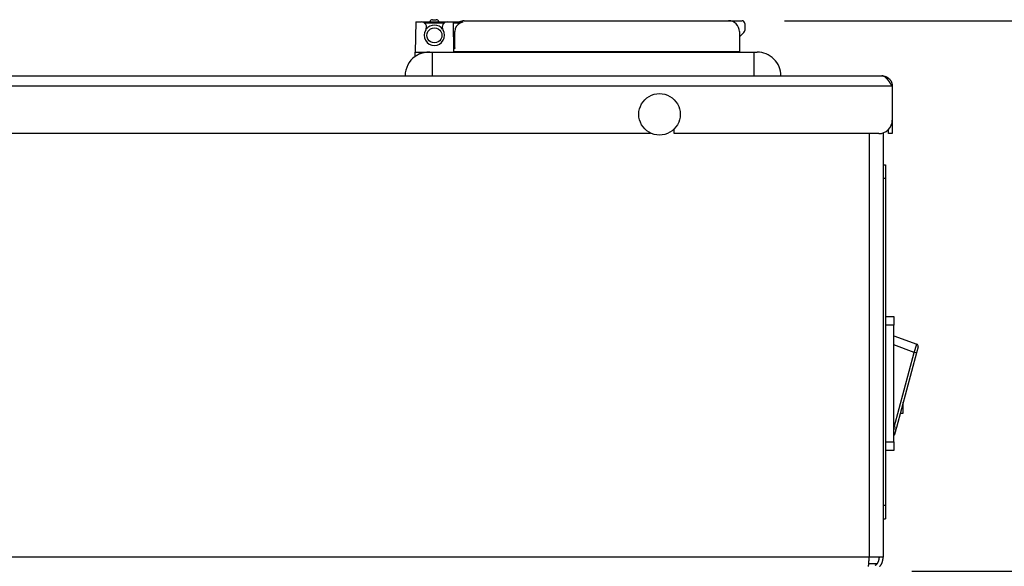
# Model space of a CAD drawing. Extents: x 0 to 4190, y 0 to 2777.
# Drawn here: x 648 to 880, y 1255 to 1383 of the extents above; entities that cross this region are included whole.
import ezdxf

# ---------------------------------------------------------------- set-up
doc = ezdxf.new("R2010")
doc.units = 0
doc.header["$LTSCALE"] = 0.1
doc.header["$PDMODE"] = 3
doc.layers.get('0').update_dxf_attribs({"linetype": 'CONTINUOUS'})
doc.layers.get('DEFPOINTS').update_dxf_attribs({"linetype": 'CONTINUOUS'})
doc.layers.add('SUNPOU', color=7, linetype='CONTINUOUS')
doc.styles.get("Standard").update_dxf_attribs({"font": 'ROMANS.shx', "bigfont": 'extfont2.shx'})
doc.dimstyles.get("Standard").update_dxf_attribs({"dimscale": 10, "dimtxt": 2, "dimasz": 3, "dimexe": 1, "dimexo": 1, "dimgap": 0.6, "dimtad": 3, "dimdec": 0, "dimzin": 0, "dimdsep": 46, "dimtxsty": 'Standard', "dimblk1": 'OPEN', "dimblk2": 'OPEN', "dimsah": 1, "dimcen": 1.5, "dimadec": 0, "dimazin": 0, "dimtfac": 1, "dimtdec": 0, "dimtmove": 0, "dimatfit": 0, "dimldrblk": 'OPEN', "dimfxl": 1, "dimtvp": 1, "dimtolj": 1, "dimtzin": 0, "dimarcsym": 0})

# ---------------------------------------------------------------- blocks, each defined once
blk = doc.blocks.new('_OPEN')
at = {"color": 0, "linetype": 'ByBlock'}
for p, q in [((-1, 0.1667), (0, 0)), ((0, 0), (-1, -0.1667)), ((0, 0), (-1, 0))]:
    blk.add_line(p, q, dxfattribs=at)
blk = doc.blocks.new('*D3')
at = {"layer": 'DEFPOINTS', "color": 0, "transparency": 16777216}
for p in [(817.91, 1383.05), (1052.24, 1383.05), (847.82, 1253.53)]:
    blk.add_point(p, dxfattribs=at)
at = {"layer": 'SUNPOU', "color": 0, "lineweight": -2, "transparency": 16777216}
for p, q in [((827.91, 1383.05), (1062.24, 1383.05)), ((1052.24, 1283.53), (1052.24, 1353.05)), ((857.82, 1253.53), (1062.24, 1253.53))]:
    blk.add_line(p, q, dxfattribs=at)
at = {"layer": 'SUNPOU', "color": 0, "lineweight": -2, "transparency": 16777216, "xscale": 30, "yscale": 30, "zscale": 30}
for p, rotation in [((1052.24, 1383.05), 90), ((1052.24, 1253.53), 270)]:
    blk.add_blockref('_OPEN', p, dxfattribs=dict(at, rotation=rotation))
at = {"layer": 'SUNPOU', "color": 0, "transparency": 16777216, "insert": (1036.24, 1318.29), "char_height": 20, "attachment_point": 5, "rotation": 90}
blk.add_mtext('\\A1;130', dxfattribs=at)
blk = doc.blocks.new('*D7')
at = {"layer": 'DEFPOINTS', "color": 0, "transparency": 16777216}
for p in [(817.91, 1383.05), (843.16, 666.52), (1129.71, 666.52)]:
    blk.add_point(p, dxfattribs=at)
at = {"layer": 'SUNPOU', "color": 0, "lineweight": -2, "transparency": 16777216}
for p, q in [((827.91, 1383.05), (1139.71, 1383.05)), ((1129.71, 1353.05), (1129.71, 696.52)), ((853.16, 666.52), (1139.71, 666.52))]:
    blk.add_line(p, q, dxfattribs=at)
at = {"layer": 'SUNPOU', "color": 0, "lineweight": -2, "transparency": 16777216, "xscale": 30, "yscale": 30, "zscale": 30}
for p, rotation in [((1129.71, 1383.05), 90), ((1129.71, 666.52), 270)]:
    blk.add_blockref('_OPEN', p, dxfattribs=dict(at, rotation=rotation))
at = {"layer": 'SUNPOU', "color": 0, "transparency": 16777216, "insert": (1113.71, 1024.79), "char_height": 20, "attachment_point": 5, "rotation": 90}
blk.add_mtext('\\A1;717', dxfattribs=at)

msp = doc.modelspace()

# ---------------------------------------------------------------- linework, layer by layer
at = {"color": 2}
for p, q in [((741.14, 1382.8), (741.02, 1375.69)), ((741.14, 1382.8), (742.42, 1382.8)), ((742.62, 1382.8), (742.62, 1382.78)), ((742.62, 1382.8), (748.66, 1382.8)), ((745.11, 1383.3), (745.96, 1383.3)), ((748.66, 1382.8), (749.93, 1382.8)), ((749.93, 1382.8), (750.06, 1375.69)), ((749.93, 1382.8), (752.08, 1382.8)), ((752.52, 1383.05), (814.73, 1383.05)), ((814.73, 1383.05), (817.91, 1383.05)), ((743.18, 1382.54), (747.9, 1382.54)), ((749.94, 1382.54), (751.68, 1382.54)), ((750.32, 1376.7), (750.32, 1380.51)), ((817.27, 1380.51), (817.27, 1375.81)), ((818.54, 1382.42), (818.54, 1380.78)), ((818.36, 1380.32), (817.27, 1379.24)), ((750.04, 1376.7), (750.32, 1376.7)), ((750.19, 1376.45), (750.04, 1376.45)), ((750.06, 1375.81), (752.52, 1375.81)), ((752.52, 1375.81), (814.73, 1375.81)), ((759.54, 1375.69), (759.54, 1375.81)), ((806.14, 1375.69), (806.14, 1375.81)), ((814.73, 1375.81), (817.27, 1375.81)), ((741.02, 1375.69), (744.44, 1375.69)), ((741.02, 1374.64), (741.02, 1375.69)), ((744.44, 1375.69), (745, 1375.69)), ((745, 1375.69), (745, 1370.1)), ((745, 1375.69), (820.68, 1375.69)), ((820.68, 1375.69), (821.44, 1375.69)), ((820.68, 1375.69), (820.68, 1370.1)), ((434.54, 1370.1), (850.78, 1370.1)), ((853.24, 1367.64), (432.08, 1367.64)), ((853.24, 1367.64), (853.24, 1359.66)), ((853.24, 1359.66), (853.24, 1356.49)), ((801.9, 1356.49), (801.9, 1357.55)), ((852.33, 1356.49), (852.33, 1357.43)), ((796.37, 1356.49), (435.25, 1356.49)), ((796.37, 1356.65), (796.37, 1356.49)), ((850.07, 1356.49), (801.9, 1356.49)), ((847.82, 1356.49), (847.82, 1256.81)), ((851.11, 1356.67), (851.11, 1256.81)), ((853.24, 1356.49), (852.33, 1356.49)), ((851.11, 1349.17), (851.62, 1349.17)), ((851.62, 1349.17), (851.62, 1345.99)), ((851.11, 1345.99), (851.62, 1345.99)), ((851.62, 1345.99), (851.62, 1269.05)), ((851.62, 1313.45), (853.62, 1313.45)), ((853.62, 1313.45), (853.62, 1311.45)), ((853.62, 1311.45), (851.62, 1311.45)), ((853.62, 1283.97), (853.62, 1311.45)), ((853.62, 1308.89), (858.98, 1306.94)), ((858.42, 1305.02), (853.62, 1306.76)), ((858.42, 1305.02), (858.98, 1306.94)), ((859.3, 1306.34), (858.91, 1304.88)), ((853.71, 1287.44), (858.42, 1305.02)), ((858.91, 1304.88), (854.2, 1287.31)), ((858.91, 1304.88), (858.42, 1305.02)), ((855.81, 1290.75), (855.81, 1293.32)), ((855.12, 1290.75), (855.81, 1290.75)), ((853.62, 1287.45), (853.71, 1287.44)), ((853.62, 1287.1), (853.71, 1287.44)), ((854.2, 1287.31), (853.71, 1287.44)), ((854.2, 1287.31), (854.13, 1287.05)), ((851.62, 1283.97), (853.62, 1283.97)), ((853.62, 1283.97), (853.62, 1281.96)), ((853.62, 1281.96), (851.62, 1281.96)), ((851.11, 1269.05), (851.62, 1269.05)), ((851.62, 1269.05), (851.62, 1265.88)), ((851.11, 1265.88), (851.62, 1265.88)), ((847.82, 1256.81), (437.2, 1256.81)), ((847.73, 1255.34), (849.52, 1255.34)), ((851.11, 1256.81), (847.82, 1256.81)), ((849.52, 1255.15), (849.52, 1255.34))]:
    msp.add_line(p, q, dxfattribs=at)
for points in [[(742.56, 1382.79), (742.57, 1382.79), (742.62, 1382.8)], [(752.08, 1382.8), (752.08, 1382.8), (752.09, 1382.8), (752.09, 1382.8), (752.09, 1382.8), (752.09, 1382.8), (752.09, 1382.8), (752.1, 1382.8), (752.1, 1382.8), (752.1, 1382.8), (752.11, 1382.8), (752.11, 1382.8), (752.11, 1382.8), (752.11, 1382.8), (752.11, 1382.8), (752.12, 1382.8), (752.12, 1382.8), (752.12, 1382.8), (752.12, 1382.8), (752.13, 1382.8), (752.13, 1382.8), (752.13, 1382.8), (752.13, 1382.8), (752.14, 1382.8), (752.14, 1382.8), (752.14, 1382.8), (752.14, 1382.8), (752.15, 1382.8), (752.15, 1382.8), (752.15, 1382.8), (752.15, 1382.8), (752.15, 1382.8), (752.16, 1382.79), (752.16, 1382.79), (752.16, 1382.79), (752.16, 1382.79), (752.16, 1382.79), (752.17, 1382.79), (752.17, 1382.79), (752.17, 1382.79), (752.17, 1382.79), (752.18, 1382.79), (752.18, 1382.79), (752.18, 1382.79), (752.18, 1382.79), (752.19, 1382.79), (752.19, 1382.79), (752.19, 1382.79), (752.19, 1382.79), (752.19, 1382.79), (752.2, 1382.79), (752.2, 1382.79), (752.2, 1382.79), (752.2, 1382.79), (752.21, 1382.79), (752.21, 1382.79), (752.21, 1382.79), (752.21, 1382.79), (752.21, 1382.79), (752.22, 1382.79), (752.22, 1382.79), (752.22, 1382.79), (752.22, 1382.79), (752.22, 1382.79), (752.23, 1382.79), (752.23, 1382.78), (752.23, 1382.78), (752.23, 1382.78), (752.23, 1382.78), (752.24, 1382.78), (752.24, 1382.78), (752.24, 1382.78), (752.24, 1382.78), (752.24, 1382.78), (752.24, 1382.78), (752.25, 1382.78), (752.25, 1382.78), (752.25, 1382.78), (752.25, 1382.78), (752.25, 1382.77), (752.25, 1382.77), (752.25, 1382.77), (752.25, 1382.77), (752.25, 1382.77), (752.25, 1382.77), (752.25, 1382.76), (752.25, 1382.76), (752.25, 1382.76), (752.25, 1382.76), (752.25, 1382.76), (752.24, 1382.76), (752.24, 1382.76), (752.24, 1382.76), (752.24, 1382.76), (752.24, 1382.75), (752.24, 1382.75), (752.24, 1382.75), (752.23, 1382.75), (752.23, 1382.75), (752.23, 1382.75), (752.23, 1382.75), (752.23, 1382.75), (752.22, 1382.75), (752.22, 1382.74), (752.22, 1382.74), (752.22, 1382.74), (752.21, 1382.74), (752.21, 1382.74), (752.21, 1382.74), (752.21, 1382.74), (752.21, 1382.74), (752.2, 1382.74), (752.2, 1382.74), (752.2, 1382.74), (752.2, 1382.74), (752.19, 1382.74), (752.19, 1382.73), (752.19, 1382.73), (752.19, 1382.73), (752.19, 1382.73), (752.18, 1382.73), (752.18, 1382.73), (752.18, 1382.73), (752.18, 1382.73), (752.18, 1382.73), (752.17, 1382.73), (752.17, 1382.73), (752.17, 1382.72), (752.17, 1382.72), (752.16, 1382.72), (752.16, 1382.72), (752.16, 1382.72), (752.16, 1382.72), (752.15, 1382.72), (752.15, 1382.72), (752.15, 1382.72), (752.15, 1382.72), (752.15, 1382.72), (752.14, 1382.72), (752.14, 1382.72), (752.14, 1382.72), (752.14, 1382.71), (752.13, 1382.71), (752.13, 1382.71), (752.13, 1382.71), (752.13, 1382.71), (752.12, 1382.71), (752.12, 1382.71), (752.12, 1382.71), (752.12, 1382.71), (752.11, 1382.71), (752.11, 1382.71), (752.11, 1382.71), (752.11, 1382.7), (752.11, 1382.7), (752.1, 1382.7), (752.1, 1382.7), (752.1, 1382.7), (752.1, 1382.7), (752.09, 1382.7), (752.09, 1382.7), (752.09, 1382.7), (752.09, 1382.7), (752.08, 1382.69), (752.08, 1382.69), (752.08, 1382.69), (752.08, 1382.69), (752.07, 1382.69), (752.07, 1382.69), (752.07, 1382.69), (752.07, 1382.69), (752.07, 1382.69), (752.06, 1382.69), (752.06, 1382.69), (752.06, 1382.69), (752.05, 1382.69), (752.05, 1382.69), (752.05, 1382.68), (752.05, 1382.68), (752.05, 1382.68), (752.04, 1382.68), (752.04, 1382.68), (752.04, 1382.68), (752.04, 1382.68), (752.03, 1382.68), (752.03, 1382.68), (752.03, 1382.68), (752.03, 1382.68), (752.02, 1382.67), (752.02, 1382.67), (752.02, 1382.67), (752.02, 1382.67), (752.01, 1382.67), (752.01, 1382.67), (752.01, 1382.67), (752.01, 1382.67), (752.01, 1382.67), (752, 1382.67), (752, 1382.67), (752, 1382.67), (752, 1382.66), (751.99, 1382.66), (751.99, 1382.66), (751.99, 1382.66), (751.99, 1382.66), (751.98, 1382.66), (751.98, 1382.66), (751.98, 1382.66), (751.98, 1382.66), (751.97, 1382.66), (751.97, 1382.66), (751.97, 1382.66), (751.97, 1382.66), (751.97, 1382.65), (751.96, 1382.65), (751.96, 1382.65), (751.96, 1382.65), (751.96, 1382.65), (751.95, 1382.65), (751.95, 1382.65), (751.95, 1382.65), (751.95, 1382.65), (751.94, 1382.65), (751.94, 1382.65), (751.94, 1382.64), (751.94, 1382.64), (751.93, 1382.64), (751.93, 1382.64), (751.93, 1382.64), (751.93, 1382.64), (751.92, 1382.64), (751.92, 1382.64), (751.92, 1382.64), (751.92, 1382.64), (751.92, 1382.63), (751.91, 1382.63), (751.91, 1382.63), (751.91, 1382.63), (751.91, 1382.63), (751.9, 1382.63), (751.9, 1382.63), (751.9, 1382.63), (751.9, 1382.63), (751.89, 1382.63), (751.89, 1382.63), (751.89, 1382.62), (751.89, 1382.62), (751.88, 1382.62), (751.88, 1382.62), (751.88, 1382.62), (751.88, 1382.62), (751.88, 1382.62), (751.87, 1382.62), (751.87, 1382.62), (751.87, 1382.62), (751.87, 1382.62), (751.86, 1382.61), (751.86, 1382.61), (751.86, 1382.61), (751.86, 1382.61), (751.85, 1382.61), (751.85, 1382.61), (751.85, 1382.61), (751.85, 1382.61), (751.84, 1382.61), (751.84, 1382.61), (751.84, 1382.61), (751.84, 1382.61), (751.83, 1382.6), (751.83, 1382.6), (751.83, 1382.6), (751.83, 1382.6), (751.82, 1382.6), (751.82, 1382.6), (751.82, 1382.6), (751.82, 1382.6), (751.82, 1382.6), (751.81, 1382.6), (751.81, 1382.59), (751.81, 1382.59), (751.81, 1382.59), (751.8, 1382.59), (751.8, 1382.59), (751.8, 1382.59), (751.8, 1382.59), (751.79, 1382.59), (751.79, 1382.59), (751.79, 1382.59), (751.79, 1382.58), (751.78, 1382.58), (751.78, 1382.58), (751.78, 1382.58), (751.78, 1382.58), (751.77, 1382.58), (751.77, 1382.58), (751.77, 1382.58), (751.77, 1382.58), (751.76, 1382.58), (751.76, 1382.58), (751.76, 1382.58), (751.76, 1382.57), (751.75, 1382.57), (751.75, 1382.57), (751.75, 1382.57), (751.75, 1382.57), (751.74, 1382.57), (751.74, 1382.57), (751.74, 1382.57), (751.74, 1382.57), (751.74, 1382.56), (751.73, 1382.56), (751.73, 1382.56), (751.73, 1382.56), (751.73, 1382.56), (751.72, 1382.56), (751.72, 1382.56), (751.72, 1382.56), (751.72, 1382.56), (751.71, 1382.56), (751.71, 1382.56), (751.71, 1382.56), (751.71, 1382.55), (751.7, 1382.55), (751.7, 1382.55), (751.7, 1382.55), (751.7, 1382.55), (751.69, 1382.55), (751.69, 1382.55), (751.69, 1382.55), (751.69, 1382.55), (751.69, 1382.55), (751.68, 1382.54), (751.68, 1382.54), (751.68, 1382.54)], [(750.32, 1376.7), (750.32, 1376.7), (750.32, 1376.7), (750.32, 1376.7), (750.32, 1376.69), (750.32, 1376.69), (750.32, 1376.69), (750.32, 1376.69), (750.32, 1376.68), (750.32, 1376.68), (750.32, 1376.68), (750.32, 1376.68), (750.32, 1376.68), (750.32, 1376.67), (750.32, 1376.67), (750.32, 1376.67), (750.32, 1376.67), (750.32, 1376.66), (750.32, 1376.66), (750.32, 1376.66), (750.32, 1376.66), (750.32, 1376.66), (750.32, 1376.65), (750.32, 1376.65), (750.32, 1376.65), (750.32, 1376.65), (750.32, 1376.65), (750.32, 1376.64), (750.32, 1376.64), (750.32, 1376.64), (750.32, 1376.64), (750.32, 1376.63), (750.32, 1376.63), (750.32, 1376.63), (750.32, 1376.63), (750.32, 1376.63), (750.31, 1376.63), (750.31, 1376.62), (750.31, 1376.62), (750.31, 1376.62), (750.31, 1376.62), (750.31, 1376.61), (750.31, 1376.61), (750.31, 1376.61), (750.31, 1376.61), (750.31, 1376.6), (750.31, 1376.6), (750.31, 1376.6), (750.31, 1376.6), (750.31, 1376.6), (750.31, 1376.6), (750.31, 1376.59), (750.31, 1376.59), (750.31, 1376.59), (750.31, 1376.59), (750.31, 1376.59), (750.31, 1376.58), (750.3, 1376.58), (750.3, 1376.58), (750.3, 1376.58), (750.3, 1376.58), (750.3, 1376.58), (750.3, 1376.57), (750.3, 1376.57), (750.3, 1376.57), (750.3, 1376.57), (750.3, 1376.57), (750.3, 1376.57), (750.3, 1376.56), (750.3, 1376.56), (750.3, 1376.56), (750.3, 1376.56), (750.3, 1376.56), (750.3, 1376.55), (750.3, 1376.55), (750.29, 1376.55), (750.29, 1376.55), (750.29, 1376.55), (750.29, 1376.55), (750.29, 1376.54), (750.29, 1376.54), (750.29, 1376.54), (750.29, 1376.54), (750.29, 1376.54), (750.29, 1376.54), (750.29, 1376.53), (750.29, 1376.53), (750.29, 1376.53), (750.28, 1376.53), (750.28, 1376.53), (750.28, 1376.53), (750.28, 1376.52), (750.28, 1376.52), (750.28, 1376.52), (750.28, 1376.52), (750.28, 1376.52), (750.28, 1376.52), (750.28, 1376.52), (750.28, 1376.52), (750.28, 1376.51), (750.28, 1376.51), (750.27, 1376.51), (750.27, 1376.51), (750.27, 1376.51), (750.27, 1376.51), (750.27, 1376.5), (750.27, 1376.5), (750.27, 1376.5), (750.27, 1376.5), (750.27, 1376.5), (750.27, 1376.5), (750.26, 1376.5), (750.26, 1376.5), (750.26, 1376.5), (750.26, 1376.49), (750.26, 1376.49), (750.26, 1376.49), (750.26, 1376.49), (750.26, 1376.49), (750.26, 1376.49), (750.26, 1376.49), (750.26, 1376.49), (750.26, 1376.49), (750.26, 1376.48), (750.25, 1376.48), (750.25, 1376.48), (750.25, 1376.48), (750.25, 1376.48), (750.25, 1376.48), (750.25, 1376.47), (750.25, 1376.47), (750.24, 1376.47), (750.24, 1376.47), (750.24, 1376.47), (750.24, 1376.47), (750.24, 1376.47), (750.24, 1376.47), (750.24, 1376.47), (750.24, 1376.47), (750.24, 1376.47), (750.24, 1376.46), (750.23, 1376.46), (750.23, 1376.46), (750.23, 1376.46), (750.23, 1376.46), (750.23, 1376.46), (750.23, 1376.46), (750.23, 1376.46), (750.23, 1376.46), (750.22, 1376.46), (750.22, 1376.46), (750.22, 1376.46), (750.22, 1376.46), (750.22, 1376.46), (750.22, 1376.45), (750.22, 1376.45), (750.22, 1376.45), (750.21, 1376.45), (750.21, 1376.45), (750.21, 1376.45), (750.21, 1376.45), (750.21, 1376.45), (750.21, 1376.45), (750.21, 1376.45), (750.21, 1376.45), (750.21, 1376.45), (750.2, 1376.45), (750.2, 1376.45), (750.2, 1376.45), (750.2, 1376.45), (750.2, 1376.45), (750.2, 1376.45), (750.2, 1376.45), (750.19, 1376.45)], [(744.44, 1375.69), (744.41, 1375.69), (744.39, 1375.68), (744.36, 1375.68), (744.34, 1375.68), (744.31, 1375.68), (744.28, 1375.67), (744.26, 1375.67), (744.23, 1375.67), (744.21, 1375.67), (744.18, 1375.67), (744.16, 1375.66), (744.13, 1375.66), (744.11, 1375.66), (744.08, 1375.66), (744.06, 1375.66), (744.03, 1375.66), (744.01, 1375.65), (743.98, 1375.65), (743.96, 1375.65), (743.93, 1375.65), (743.91, 1375.64), (743.88, 1375.64), (743.85, 1375.64), (743.83, 1375.64), (743.81, 1375.63), (743.78, 1375.63), (743.75, 1375.63), (743.73, 1375.63), (743.7, 1375.62), (743.68, 1375.62), (743.65, 1375.62), (743.63, 1375.62), (743.6, 1375.61), (743.58, 1375.61), (743.55, 1375.61), (743.53, 1375.6), (743.5, 1375.6), (743.48, 1375.6), (743.45, 1375.59), (743.43, 1375.59), (743.4, 1375.59), (743.38, 1375.58), (743.35, 1375.58), (743.33, 1375.58), (743.3, 1375.57), (743.28, 1375.57), (743.25, 1375.57), (743.23, 1375.56), (743.2, 1375.56), (743.18, 1375.55), (743.15, 1375.55), (743.13, 1375.55), (743.1, 1375.54), (743.08, 1375.53), (743.06, 1375.53), (743.03, 1375.53), (743.01, 1375.52), (742.98, 1375.52), (742.96, 1375.51), (742.93, 1375.51), (742.91, 1375.5), (742.88, 1375.5), (742.86, 1375.49), (742.83, 1375.48), (742.81, 1375.48), (742.79, 1375.47), (742.76, 1375.47), (742.74, 1375.46), (742.71, 1375.45), (742.69, 1375.45), (742.66, 1375.44), (742.64, 1375.43), (742.62, 1375.43), (742.59, 1375.42), (742.57, 1375.41), (742.54, 1375.4), (742.52, 1375.4), (742.5, 1375.39), (742.47, 1375.38), (742.45, 1375.37), (742.42, 1375.37), (742.4, 1375.36), (742.38, 1375.35), (742.35, 1375.34), (742.33, 1375.33), (742.31, 1375.32), (742.28, 1375.31), (742.26, 1375.31), (742.24, 1375.3), (742.21, 1375.29), (742.19, 1375.28), (742.16, 1375.27), (742.14, 1375.26), (742.12, 1375.25), (742.1, 1375.24), (742.07, 1375.23), (742.05, 1375.22), (742.03, 1375.21), (742, 1375.2), (741.98, 1375.19), (741.96, 1375.18), (741.93, 1375.17), (741.91, 1375.16), (741.89, 1375.15), (741.87, 1375.13), (741.84, 1375.12), (741.82, 1375.11), (741.8, 1375.1), (741.78, 1375.09), (741.75, 1375.08), (741.73, 1375.06), (741.71, 1375.05), (741.69, 1375.04), (741.67, 1375.03), (741.64, 1375.02), (741.62, 1375.01), (741.6, 1374.99), (741.58, 1374.98), (741.56, 1374.97), (741.53, 1374.96), (741.51, 1374.94), (741.49, 1374.93), (741.47, 1374.92), (741.45, 1374.9), (741.43, 1374.89), (741.4, 1374.88), (741.38, 1374.86), (741.36, 1374.85), (741.34, 1374.84), (741.32, 1374.83), (741.3, 1374.81), (741.28, 1374.8), (741.25, 1374.79), (741.23, 1374.77), (741.21, 1374.76), (741.19, 1374.75), (741.17, 1374.73), (741.15, 1374.72), (741.12, 1374.71), (741.1, 1374.69), (741.08, 1374.68), (741.06, 1374.66), (741.04, 1374.65), (741.02, 1374.64)], [(850.78, 1370.1), (850.8, 1370.1), (850.82, 1370.09), (850.85, 1370.09), (850.87, 1370.09), (850.89, 1370.09), (850.92, 1370.08), (850.94, 1370.08), (850.96, 1370.08), (850.99, 1370.08), (851.01, 1370.07), (851.03, 1370.07), (851.05, 1370.07), (851.08, 1370.06), (851.1, 1370.06), (851.12, 1370.06), (851.15, 1370.05), (851.17, 1370.05), (851.19, 1370.05), (851.22, 1370.04), (851.24, 1370.04), (851.26, 1370.03), (851.28, 1370.03), (851.3, 1370.03), (851.33, 1370.02), (851.35, 1370.02), (851.37, 1370.01), (851.4, 1370.01), (851.42, 1370), (851.44, 1370), (851.46, 1369.99), (851.48, 1369.99), (851.51, 1369.98), (851.53, 1369.98), (851.55, 1369.97), (851.57, 1369.96), (851.59, 1369.96), (851.61, 1369.95), (851.64, 1369.94), (851.66, 1369.94), (851.68, 1369.93), (851.7, 1369.92), (851.72, 1369.91), (851.74, 1369.9), (851.76, 1369.9), (851.78, 1369.89), (851.8, 1369.88), (851.83, 1369.87), (851.85, 1369.86), (851.87, 1369.85), (851.89, 1369.84), (851.91, 1369.83), (851.93, 1369.82), (851.95, 1369.81), (851.97, 1369.8), (851.99, 1369.79), (852.01, 1369.77), (852.03, 1369.76), (852.05, 1369.75), (852.07, 1369.74), (852.09, 1369.73), (852.11, 1369.72), (852.13, 1369.7), (852.15, 1369.69), (852.16, 1369.68), (852.18, 1369.66), (852.2, 1369.65), (852.22, 1369.64), (852.24, 1369.62), (852.26, 1369.61), (852.28, 1369.6), (852.3, 1369.58), (852.31, 1369.57), (852.33, 1369.55), (852.35, 1369.54), (852.37, 1369.52), (852.39, 1369.5), (852.4, 1369.49), (852.42, 1369.47), (852.44, 1369.46), (852.45, 1369.44), (852.47, 1369.43), (852.49, 1369.41), (852.5, 1369.4), (852.52, 1369.38), (852.54, 1369.36), (852.55, 1369.35), (852.57, 1369.33), (852.59, 1369.31), (852.6, 1369.29), (852.62, 1369.28), (852.63, 1369.26), (852.65, 1369.24), (852.66, 1369.22), (852.68, 1369.21), (852.69, 1369.19), (852.71, 1369.17), (852.72, 1369.15), (852.74, 1369.14), (852.75, 1369.12), (852.76, 1369.1), (852.78, 1369.08), (852.79, 1369.06), (852.8, 1369.04), (852.82, 1369.02), (852.83, 1369), (852.84, 1368.98), (852.86, 1368.96), (852.87, 1368.95), (852.88, 1368.93), (852.89, 1368.91), (852.91, 1368.89), (852.92, 1368.87), (852.93, 1368.85), (852.94, 1368.83), (852.95, 1368.81), (852.96, 1368.79), (852.97, 1368.77), (852.98, 1368.75), (852.99, 1368.73), (853, 1368.7), (853.01, 1368.68), (853.02, 1368.66), (853.03, 1368.64), (853.04, 1368.62), (853.05, 1368.6), (853.05, 1368.58), (853.06, 1368.56), (853.07, 1368.54), (853.08, 1368.52), (853.08, 1368.49), (853.09, 1368.47), (853.1, 1368.45), (853.11, 1368.43), (853.11, 1368.41), (853.12, 1368.39), (853.12, 1368.36), (853.13, 1368.34), (853.13, 1368.32), (853.14, 1368.3), (853.15, 1368.28), (853.15, 1368.25), (853.16, 1368.23), (853.16, 1368.21), (853.16, 1368.19), (853.17, 1368.16), (853.17, 1368.14), (853.18, 1368.12), (853.18, 1368.09), (853.18, 1368.07), (853.19, 1368.05), (853.19, 1368.03), (853.2, 1368), (853.2, 1367.98), (853.2, 1367.96), (853.2, 1367.94), (853.21, 1367.91), (853.21, 1367.89), (853.21, 1367.87), (853.22, 1367.85), (853.22, 1367.82), (853.22, 1367.8), (853.23, 1367.78), (853.23, 1367.75), (853.23, 1367.73), (853.23, 1367.71), (853.24, 1367.68), (853.24, 1367.66), (853.24, 1367.64)], [(853.24, 1367.64), (853.23, 1367.66), (853.21, 1367.68), (853.2, 1367.71), (853.18, 1367.73), (853.17, 1367.75), (853.15, 1367.78), (853.14, 1367.8), (853.12, 1367.82), (853.11, 1367.85), (853.1, 1367.87), (853.08, 1367.89), (853.07, 1367.91), (853.05, 1367.94), (853.04, 1367.96), (853.02, 1367.98), (853.01, 1368), (852.99, 1368.03), (852.98, 1368.05), (852.96, 1368.07), (852.95, 1368.09), (852.93, 1368.12), (852.92, 1368.14), (852.9, 1368.16), (852.89, 1368.19), (852.88, 1368.21), (852.86, 1368.23), (852.85, 1368.25), (852.83, 1368.28), (852.82, 1368.3), (852.8, 1368.32), (852.79, 1368.34), (852.77, 1368.36), (852.76, 1368.39), (852.74, 1368.41), (852.73, 1368.43), (852.72, 1368.45), (852.7, 1368.47), (852.68, 1368.49), (852.67, 1368.52), (852.66, 1368.54), (852.64, 1368.56), (852.63, 1368.58), (852.61, 1368.6), (852.6, 1368.62), (852.58, 1368.64), (852.57, 1368.66), (852.55, 1368.69), (852.54, 1368.7), (852.52, 1368.73), (852.51, 1368.75), (852.49, 1368.77), (852.48, 1368.79), (852.47, 1368.81), (852.45, 1368.83), (852.43, 1368.85), (852.42, 1368.87), (852.41, 1368.89), (852.39, 1368.91), (852.38, 1368.93), (852.36, 1368.95), (852.35, 1368.96), (852.33, 1368.98), (852.32, 1369), (852.3, 1369.02), (852.29, 1369.04), (852.27, 1369.06), (852.26, 1369.08), (852.25, 1369.1), (852.23, 1369.12), (852.22, 1369.14), (852.2, 1369.15), (852.19, 1369.17), (852.17, 1369.19), (852.16, 1369.21), (852.14, 1369.22), (852.13, 1369.24), (852.11, 1369.26), (852.1, 1369.28), (852.08, 1369.29), (852.07, 1369.31), (852.05, 1369.33), (852.04, 1369.35), (852.03, 1369.36), (852.01, 1369.38), (852, 1369.39), (851.98, 1369.41), (851.97, 1369.43), (851.95, 1369.44), (851.94, 1369.46), (851.92, 1369.47), (851.91, 1369.49), (851.89, 1369.5), (851.88, 1369.52), (851.86, 1369.54), (851.85, 1369.55), (851.83, 1369.56), (851.82, 1369.58), (851.8, 1369.59), (851.79, 1369.61), (851.78, 1369.62), (851.76, 1369.63), (851.75, 1369.65), (851.73, 1369.66), (851.72, 1369.68), (851.7, 1369.69), (851.69, 1369.7), (851.67, 1369.72), (851.66, 1369.73), (851.64, 1369.74), (851.63, 1369.75), (851.61, 1369.76), (851.6, 1369.77), (851.58, 1369.79), (851.57, 1369.8), (851.56, 1369.81), (851.54, 1369.82), (851.53, 1369.83), (851.51, 1369.84), (851.5, 1369.85), (851.48, 1369.86), (851.47, 1369.87), (851.45, 1369.88), (851.44, 1369.89), (851.42, 1369.9), (851.41, 1369.9), (851.4, 1369.91), (851.38, 1369.92), (851.36, 1369.93), (851.35, 1369.94), (851.34, 1369.95), (851.32, 1369.95), (851.31, 1369.96), (851.29, 1369.97), (851.28, 1369.97), (851.26, 1369.98), (851.25, 1369.98), (851.23, 1369.99), (851.22, 1370), (851.2, 1370), (851.19, 1370.01), (851.18, 1370.01), (851.16, 1370.02), (851.15, 1370.02), (851.13, 1370.03), (851.12, 1370.03), (851.1, 1370.03), (851.09, 1370.04), (851.07, 1370.04), (851.06, 1370.04), (851.04, 1370.05), (851.03, 1370.05), (851.01, 1370.06), (851, 1370.06), (850.98, 1370.06), (850.97, 1370.06), (850.95, 1370.07), (850.94, 1370.07), (850.93, 1370.07), (850.91, 1370.08), (850.9, 1370.08), (850.88, 1370.08), (850.87, 1370.09), (850.85, 1370.09), (850.84, 1370.09), (850.82, 1370.09), (850.81, 1370.09), (850.79, 1370.1), (850.78, 1370.1)], [(854.13, 1287.05), (854.13, 1287.04), (854.12, 1287.03), (854.12, 1287.02), (854.12, 1287), (854.11, 1286.99), (854.11, 1286.98), (854.11, 1286.97), (854.1, 1286.95), (854.1, 1286.94), (854.1, 1286.93), (854.09, 1286.92), (854.09, 1286.9), (854.09, 1286.89), (854.08, 1286.88), (854.08, 1286.87), (854.08, 1286.85), (854.07, 1286.84), (854.07, 1286.83), (854.07, 1286.82), (854.06, 1286.8), (854.06, 1286.79), (854.06, 1286.78), (854.05, 1286.77), (854.05, 1286.76), (854.05, 1286.74), (854.04, 1286.73), (854.04, 1286.72), (854.04, 1286.71), (854.03, 1286.7), (854.03, 1286.68), (854.03, 1286.67), (854.02, 1286.66), (854.02, 1286.65), (854.02, 1286.63), (854.01, 1286.62), (854.01, 1286.61), (854.01, 1286.6), (854, 1286.59), (854, 1286.57), (854, 1286.56), (854, 1286.55), (853.99, 1286.54), (853.99, 1286.53), (853.99, 1286.52), (853.98, 1286.51), (853.98, 1286.49), (853.98, 1286.48), (853.97, 1286.47), (853.97, 1286.46), (853.97, 1286.45), (853.96, 1286.44), (853.96, 1286.43), (853.96, 1286.41), (853.96, 1286.4), (853.95, 1286.39), (853.95, 1286.38), (853.95, 1286.37), (853.94, 1286.36), (853.94, 1286.35), (853.94, 1286.34), (853.93, 1286.32), (853.93, 1286.31), (853.93, 1286.3), (853.93, 1286.29), (853.92, 1286.28), (853.92, 1286.27), (853.92, 1286.26), (853.91, 1286.25), (853.91, 1286.24), (853.91, 1286.23), (853.91, 1286.22), (853.9, 1286.21), (853.9, 1286.2), (853.9, 1286.19), (853.9, 1286.18), (853.89, 1286.17), (853.89, 1286.16), (853.89, 1286.15), (853.88, 1286.14), (853.88, 1286.13), (853.88, 1286.12), (853.88, 1286.11), (853.87, 1286.1), (853.87, 1286.09), (853.87, 1286.08), (853.87, 1286.07), (853.86, 1286.06), (853.86, 1286.05), (853.86, 1286.05), (853.86, 1286.04), (853.85, 1286.03), (853.85, 1286.02), (853.85, 1286.01), (853.85, 1286), (853.84, 1285.99), (853.84, 1285.98), (853.84, 1285.97), (853.84, 1285.97), (853.84, 1285.96), (853.83, 1285.95), (853.83, 1285.94), (853.83, 1285.93), (853.83, 1285.92), (853.83, 1285.92), (853.82, 1285.91), (853.82, 1285.9), (853.82, 1285.89), (853.82, 1285.89), (853.81, 1285.88), (853.81, 1285.87), (853.81, 1285.86), (853.81, 1285.86), (853.81, 1285.85), (853.8, 1285.84), (853.8, 1285.84), (853.8, 1285.83), (853.8, 1285.82), (853.8, 1285.81), (853.8, 1285.81), (853.79, 1285.8), (853.79, 1285.79), (853.79, 1285.79), (853.79, 1285.78), (853.79, 1285.78), (853.78, 1285.77), (853.78, 1285.76), (853.78, 1285.76), (853.78, 1285.75), (853.78, 1285.75), (853.78, 1285.74), (853.78, 1285.74), (853.78, 1285.73), (853.77, 1285.73), (853.77, 1285.72), (853.77, 1285.72), (853.77, 1285.71), (853.77, 1285.71), (853.77, 1285.71), (853.77, 1285.7), (853.77, 1285.7), (853.77, 1285.7), (853.76, 1285.69), (853.76, 1285.69), (853.76, 1285.69), (853.76, 1285.68), (853.76, 1285.68), (853.76, 1285.68), (853.76, 1285.68), (853.76, 1285.67), (853.76, 1285.67), (853.76, 1285.67), (853.76, 1285.67), (853.76, 1285.66), (853.76, 1285.66), (853.76, 1285.66), (853.76, 1285.66), (853.75, 1285.66), (853.75, 1285.65), (853.75, 1285.65), (853.75, 1285.65), (853.75, 1285.65), (853.75, 1285.65), (853.75, 1285.65), (853.75, 1285.65), (853.75, 1285.64), (853.75, 1285.64), (853.75, 1285.64)], [(847.66, 1254.67), (847.66, 1254.69), (847.66, 1254.72), (847.67, 1254.74), (847.67, 1254.76), (847.67, 1254.79), (847.67, 1254.81), (847.67, 1254.84), (847.68, 1254.86), (847.68, 1254.89), (847.68, 1254.91), (847.68, 1254.94), (847.68, 1254.96), (847.69, 1254.99), (847.69, 1255.01), (847.69, 1255.04), (847.69, 1255.06), (847.7, 1255.09), (847.7, 1255.12), (847.7, 1255.14), (847.7, 1255.17), (847.7, 1255.2), (847.71, 1255.22), (847.71, 1255.25), (847.71, 1255.28), (847.71, 1255.3), (847.71, 1255.33), (847.72, 1255.36), (847.72, 1255.39), (847.72, 1255.41), (847.72, 1255.44), (847.73, 1255.47), (847.73, 1255.5), (847.73, 1255.53), (847.73, 1255.56), (847.73, 1255.58), (847.74, 1255.61), (847.74, 1255.64), (847.74, 1255.67), (847.74, 1255.7), (847.75, 1255.73), (847.75, 1255.76), (847.75, 1255.78), (847.75, 1255.81), (847.75, 1255.84), (847.75, 1255.87), (847.76, 1255.9), (847.76, 1255.93), (847.76, 1255.96), (847.76, 1255.99), (847.77, 1256.02), (847.77, 1256.05), (847.77, 1256.08), (847.77, 1256.11), (847.77, 1256.14), (847.78, 1256.17), (847.78, 1256.2), (847.78, 1256.23), (847.78, 1256.26), (847.79, 1256.29), (847.79, 1256.32), (847.79, 1256.35), (847.79, 1256.38), (847.79, 1256.41), (847.8, 1256.44), (847.8, 1256.48), (847.8, 1256.51), (847.8, 1256.54), (847.8, 1256.57), (847.81, 1256.6), (847.81, 1256.63), (847.81, 1256.66), (847.81, 1256.69), (847.81, 1256.72), (847.82, 1256.75), (847.82, 1256.78), (847.82, 1256.81)], [(849.24, 1254.94), (849.25, 1254.95), (849.26, 1254.96), (849.28, 1254.97), (849.29, 1254.97), (849.3, 1254.98), (849.32, 1254.99), (849.33, 1255), (849.34, 1255.01), (849.35, 1255.02), (849.37, 1255.02), (849.38, 1255.03), (849.39, 1255.04), (849.41, 1255.05), (849.42, 1255.06), (849.43, 1255.07), (849.44, 1255.08), (849.46, 1255.08), (849.47, 1255.09), (849.48, 1255.1), (849.49, 1255.11), (849.5, 1255.12), (849.51, 1255.13), (849.53, 1255.14), (849.54, 1255.15), (849.55, 1255.16), (849.56, 1255.17), (849.57, 1255.18), (849.58, 1255.19), (849.59, 1255.2), (849.61, 1255.21), (849.62, 1255.22), (849.63, 1255.23), (849.64, 1255.24), (849.65, 1255.25), (849.66, 1255.27), (849.67, 1255.28), (849.68, 1255.29), (849.69, 1255.3), (849.7, 1255.31), (849.71, 1255.32), (849.72, 1255.33), (849.73, 1255.35), (849.74, 1255.36), (849.75, 1255.37), (849.76, 1255.38), (849.77, 1255.4), (849.78, 1255.41), (849.78, 1255.42), (849.79, 1255.43), (849.8, 1255.45), (849.81, 1255.46), (849.82, 1255.47), (849.83, 1255.49), (849.83, 1255.5), (849.84, 1255.51), (849.85, 1255.52), (849.86, 1255.54), (849.87, 1255.55), (849.87, 1255.57), (849.88, 1255.58), (849.89, 1255.59), (849.9, 1255.61), (849.9, 1255.62), (849.91, 1255.63), (849.92, 1255.65), (849.93, 1255.66), (849.93, 1255.67), (849.94, 1255.69), (849.95, 1255.7), (849.95, 1255.72), (849.96, 1255.73), (849.96, 1255.75), (849.97, 1255.76), (849.98, 1255.77), (849.98, 1255.79), (849.99, 1255.8), (850, 1255.82), (850, 1255.83), (850.01, 1255.84), (850.01, 1255.86), (850.02, 1255.87), (850.02, 1255.89), (850.03, 1255.9), (850.03, 1255.92), (850.04, 1255.93), (850.04, 1255.95), (850.05, 1255.96), (850.05, 1255.98), (850.06, 1255.99), (850.06, 1256.01), (850.07, 1256.02), (850.07, 1256.03), (850.07, 1256.05), (850.08, 1256.06), (850.08, 1256.08), (850.09, 1256.09), (850.09, 1256.11), (850.09, 1256.12), (850.1, 1256.14), (850.1, 1256.15), (850.1, 1256.17), (850.11, 1256.18), (850.11, 1256.2), (850.11, 1256.21), (850.12, 1256.23), (850.12, 1256.24), (850.12, 1256.26), (850.13, 1256.27), (850.13, 1256.29), (850.13, 1256.3), (850.13, 1256.32), (850.14, 1256.33), (850.14, 1256.35), (850.14, 1256.36), (850.15, 1256.38), (850.15, 1256.39), (850.15, 1256.4), (850.15, 1256.42), (850.16, 1256.44), (850.16, 1256.45), (850.16, 1256.47), (850.16, 1256.48), (850.17, 1256.5), (850.17, 1256.51), (850.17, 1256.53), (850.17, 1256.54), (850.18, 1256.56), (850.18, 1256.57), (850.18, 1256.59), (850.18, 1256.6), (850.18, 1256.62), (850.18, 1256.63), (850.19, 1256.65), (850.19, 1256.66), (850.19, 1256.68), (850.19, 1256.69), (850.19, 1256.71), (850.2, 1256.72), (850.2, 1256.74), (850.2, 1256.75), (850.2, 1256.77), (850.2, 1256.78), (850.21, 1256.8), (850.21, 1256.81)], [(850.32, 1254.67), (850.34, 1254.69), (850.36, 1254.72), (850.38, 1254.74), (850.4, 1254.76), (850.41, 1254.79), (850.43, 1254.81), (850.45, 1254.84), (850.47, 1254.86), (850.49, 1254.89), (850.51, 1254.91), (850.53, 1254.94), (850.55, 1254.96), (850.56, 1254.99), (850.58, 1255.01), (850.6, 1255.04), (850.61, 1255.06), (850.63, 1255.09), (850.64, 1255.12), (850.66, 1255.14), (850.68, 1255.17), (850.69, 1255.2), (850.71, 1255.22), (850.72, 1255.25), (850.73, 1255.28), (850.75, 1255.3), (850.76, 1255.33), (850.78, 1255.36), (850.79, 1255.39), (850.8, 1255.41), (850.81, 1255.44), (850.83, 1255.47), (850.84, 1255.5), (850.85, 1255.53), (850.86, 1255.56), (850.87, 1255.58), (850.88, 1255.61), (850.89, 1255.64), (850.9, 1255.67), (850.91, 1255.7), (850.92, 1255.73), (850.93, 1255.76), (850.94, 1255.78), (850.94, 1255.81), (850.95, 1255.84), (850.96, 1255.87), (850.97, 1255.9), (850.97, 1255.93), (850.98, 1255.96), (850.99, 1255.99), (850.99, 1256.02), (851, 1256.05), (851.01, 1256.08), (851.01, 1256.11), (851.02, 1256.14), (851.02, 1256.17), (851.03, 1256.2), (851.03, 1256.23), (851.04, 1256.26), (851.04, 1256.29), (851.05, 1256.32), (851.05, 1256.35), (851.06, 1256.38), (851.06, 1256.41), (851.07, 1256.44), (851.07, 1256.48), (851.07, 1256.51), (851.08, 1256.54), (851.08, 1256.57), (851.09, 1256.6), (851.09, 1256.63), (851.09, 1256.66), (851.1, 1256.69), (851.1, 1256.72), (851.1, 1256.75), (851.11, 1256.78), (851.11, 1256.81)]]:
    msp.add_lwpolyline(points, dxfattribs=at)
for points, knots in [([(743.5, 1380.86), (743.74, 1381.26), (743.75, 1381.75), (743.52, 1382.15), (743.3, 1382.55), (742.88, 1382.8), (742.42, 1382.8)], [0, 0, 0, 0, 1, 1, 1, 2, 2, 2, 2]), ([(748.66, 1382.8), (748.2, 1382.8), (747.78, 1382.55), (747.55, 1382.15), (747.33, 1381.75), (747.34, 1381.26), (747.58, 1380.86)], [0, 0, 0, 0, 1, 1, 1, 2, 2, 2, 2]), ([(743.5, 1380.86), (743.05, 1380.13), (743.03, 1379.21), (743.46, 1378.45), (743.88, 1377.7), (744.67, 1377.24), (745.54, 1377.24), (746.4, 1377.24), (747.2, 1377.7), (747.62, 1378.45), (748.04, 1379.21), (748.03, 1380.13), (747.58, 1380.86)], [0, 0, 0, 0, 1, 1, 1, 2, 2, 2, 3, 3, 3, 4, 4, 4, 4]), ([(747.32, 1379.62), (747.32, 1380.26), (746.98, 1380.84), (746.43, 1381.16), (745.88, 1381.48), (745.2, 1381.48), (744.65, 1381.16), (744.1, 1380.84), (743.76, 1380.26), (743.76, 1379.62), (743.76, 1378.99), (744.1, 1378.4), (744.65, 1378.08), (745.2, 1377.77), (745.88, 1377.77), (746.43, 1378.08), (746.98, 1378.4), (747.32, 1378.99), (747.32, 1379.62)], [0, 0, 0, 0, 1, 1, 1, 2, 2, 2, 3, 3, 3, 4, 4, 4, 5, 5, 5, 6, 6, 6, 6]), ([(827.02, 1370.1), (827.02, 1371.58), (826.44, 1373), (825.39, 1374.05), (824.34, 1375.1), (822.92, 1375.69), (821.44, 1375.69)], [0, 0, 0, 0, 1, 1, 1, 2, 2, 2, 2]), ([(803.37, 1361.04), (803.37, 1362.78), (802.44, 1364.39), (800.93, 1365.26), (799.42, 1366.13), (797.57, 1366.13), (796.06, 1365.26), (794.55, 1364.39), (793.62, 1362.78), (793.62, 1361.04), (793.62, 1359.29), (794.55, 1357.68), (796.06, 1356.81), (797.57, 1355.94), (799.42, 1355.94), (800.93, 1356.81), (802.44, 1357.68), (803.37, 1359.29), (803.37, 1361.04)], [0, 0, 0, 0, 1, 1, 1, 2, 2, 2, 3, 3, 3, 4, 4, 4, 5, 5, 5, 6, 6, 6, 6]), ([(850.07, 1356.49), (850.91, 1356.49), (851.72, 1356.82), (852.31, 1357.42), (852.91, 1358.02), (853.24, 1358.82), (853.24, 1359.66)], [0, 0, 0, 0, 1, 1, 1, 2, 2, 2, 2])]:
    msp.add_open_spline(points, degree=3, knots=knots, dxfattribs=at)
for points in [[(745.11, 1383.3), (744.81, 1383.3), (744.55, 1383.09), (744.49, 1382.8)], [(746.58, 1382.8), (746.52, 1383.09), (746.26, 1383.3), (745.96, 1383.3)], [(752.52, 1383.05), (752.14, 1383.05), (751.76, 1382.96), (751.41, 1382.8)], [(817.27, 1380.51), (817.27, 1381.91), (816.14, 1383.05), (814.73, 1383.05)], [(818.54, 1382.42), (818.54, 1382.77), (818.26, 1383.05), (817.91, 1383.05)], [(745.54, 1382.03), (744.77, 1382.03), (744.05, 1381.67), (743.59, 1381.05)], [(747.48, 1381.05), (747.03, 1381.67), (746.31, 1382.03), (745.54, 1382.03)], [(751.68, 1382.54), (750.86, 1382.2), (750.32, 1381.4), (750.32, 1380.51)], [(818.36, 1380.32), (818.48, 1380.44), (818.54, 1380.61), (818.54, 1380.78)], [(752.32, 1375.69), (752.41, 1375.69), (752.49, 1375.73), (752.54, 1375.81)], [(813.14, 1375.81), (813.19, 1375.73), (813.27, 1375.69), (813.36, 1375.69)], [(741.02, 1374.66), (739.54, 1373.61), (738.66, 1371.91), (738.66, 1370.1)], [(859.3, 1306.34), (859.36, 1306.59), (859.23, 1306.85), (858.98, 1306.94)], [(853.62, 1287.1), (853.78, 1287.03), (853.96, 1287.01), (854.13, 1287.05)], [(853.62, 1285.42), (853.68, 1285.48), (853.73, 1285.56), (853.75, 1285.64)]]:
    msp.add_open_spline(points, degree=3, dxfattribs=at)

# ---------------------------------------------------------------- dimensions: what is measured, and where the dimension line sits
at = {"layer": 'SUNPOU'}
dim = msp.add_linear_dim(base=(1052.24, 1383.05), p1=(847.82, 1253.53), p2=(817.91, 1383.05), angle=90, dimstyle='Standard', dxfattribs=at)
dim.commit()
dim.dimension.update_dxf_attribs({"geometry": '*D3', "text_midpoint": (1036.24, 1318.29)})
dim = msp.add_linear_dim(base=(1129.71, 666.52), p1=(817.91, 1383.05), p2=(843.16, 666.52), angle=90, dimstyle='Standard', dxfattribs=at)
dim.commit()
dim.dimension.update_dxf_attribs({"geometry": '*D7', "text_midpoint": (1129.71, 1024.79), "dimtype": 160})

doc.saveas('drawing.dxf')
